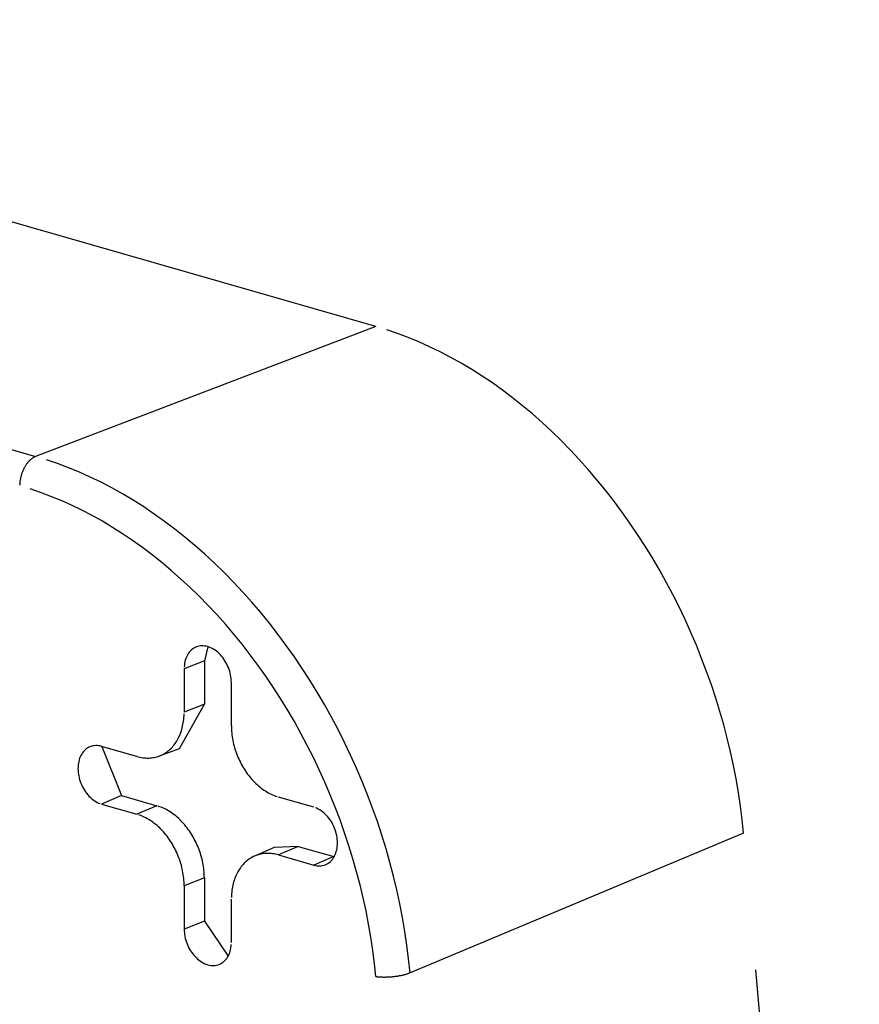
# Model space of a CAD drawing. Units: inches. Extents: x -2.2 to 31.7, y 0.3 to 22.2.
# Drawn here: x 24 to 24.1, y 13.4 to 13.6 of the extents above; entities that cross this region are included whole.
import ezdxf

# ---------------------------------------------------------------- set-up
doc = ezdxf.new("R2010")
doc.units = ezdxf.units.IN
doc.header["$LTSCALE"] = 0.5
doc.header["$MEASUREMENT"] = 0
doc.layers.add('60', color=7, linetype='Continuous')

msp = doc.modelspace()

# ---------------------------------------------------------------- linework, layer by layer
at = {"layer": '60', "color": 40, "linetype": 'Continuous'}
for p, q in [((24.02246, 13.54863), (23.84877, 13.59848)), ((23.7935, 13.57736), (23.96719, 13.52751)), ((24.02246, 13.54863), (23.96719, 13.52751)), ((23.99518, 13.49661), (23.9946, 13.49431)), ((23.9946, 13.49431), (23.99132, 13.49302)), ((23.9946, 13.49431), (23.9946, 13.48726)), ((23.99132, 13.49302), (23.99132, 13.48597)), ((23.99898, 13.48377), (23.99898, 13.49082)), ((23.99055, 13.48009), (23.9946, 13.48726)), ((23.9946, 13.48726), (23.99132, 13.48597)), ((23.98365, 13.47877), (23.97791, 13.48042)), ((23.97794, 13.48041), (23.98112, 13.47242)), ((23.98731, 13.47886), (23.99055, 13.48009)), ((23.98112, 13.47242), (23.97791, 13.47103)), ((23.98112, 13.47242), (23.98687, 13.47077)), ((23.97791, 13.47103), (23.98365, 13.46938)), ((23.98687, 13.47077), (23.98365, 13.46938)), ((24.01238, 13.47053), (24.00664, 13.47218)), ((24.08214, 13.46634), (24.02801, 13.44365)), ((24.00592, 13.46399), (24.00274, 13.4626)), ((24.00985, 13.46417), (24.00592, 13.46399)), ((24.00985, 13.46417), (24.00664, 13.46278)), ((24.00664, 13.46278), (24.01238, 13.46113)), ((24.00985, 13.46417), (24.0156, 13.46253)), ((24.0156, 13.46253), (24.01238, 13.46113)), ((24.0156, 13.46253), (24.01568, 13.4625)), ((23.9946, 13.45907), (23.99132, 13.45778)), ((23.9946, 13.45907), (23.9946, 13.45203)), ((23.99132, 13.45778), (23.99132, 13.45073)), ((23.99898, 13.44854), (23.99898, 13.45558)), ((23.9946, 13.45203), (23.99132, 13.45073)), ((23.9946, 13.45203), (23.99845, 13.44631))]:
    msp.add_line(p, q, dxfattribs=at)
for points in [[(24.08214, 13.46634, 0), (24.08191, 13.46853, 0), (24.08163, 13.47073, 0), (24.08131, 13.47293, 0), (24.08093, 13.47513, 0), (24.0805, 13.47733, 0), (24.08002, 13.47953, 0), (24.0795, 13.48173, 0), (24.07893, 13.48392, 0), (24.0783, 13.4861, 0), (24.07764, 13.48827, 0), (24.07692, 13.49044, 0), (24.07616, 13.49258, 0), (24.07535, 13.49472, 0), (24.0745, 13.49684, 0), (24.07361, 13.49893, 0), (24.07267, 13.50101, 0), (24.07168, 13.50307, 0), (24.07066, 13.5051, 0), (24.0696, 13.50711, 0), (24.06849, 13.50909, 0), (24.06735, 13.51104, 0), (24.06617, 13.51296, 0), (24.06495, 13.51484, 0), (24.0637, 13.5167, 0), (24.06241, 13.51852, 0), (24.06109, 13.5203, 0), (24.05973, 13.52204, 0), (24.05835, 13.52374, 0), (24.05693, 13.52541, 0), (24.05548, 13.52703, 0), (24.05401, 13.5286, 0), (24.05251, 13.53013, 0), (24.05098, 13.53161, 0), (24.04943, 13.53305, 0), (24.04786, 13.53443, 0), (24.04626, 13.53577, 0), (24.04465, 13.53705, 0), (24.04302, 13.53829, 0), (24.04137, 13.53946, 0), (24.0397, 13.54059, 0), (24.03802, 13.54165, 0), (24.03632, 13.54267, 0), (24.03462, 13.54362, 0), (24.0329, 13.54451, 0), (24.03117, 13.54535, 0), (24.02944, 13.54613, 0), (24.0277, 13.54685, 0), (24.02596, 13.5475, 0), (24.02421, 13.5481, 0)], [(23.96719, 13.52751, 0), (23.96711, 13.52748, 0), (23.96703, 13.52744, 0), (23.96695, 13.5274, 0), (23.96687, 13.52736, 0), (23.96679, 13.52731, 0), (23.96671, 13.52726, 0), (23.96663, 13.5272, 0), (23.96655, 13.52715, 0), (23.96647, 13.52709, 0), (23.9664, 13.52702, 0), (23.96632, 13.52695, 0), (23.96624, 13.52688, 0), (23.96617, 13.52681, 0), (23.9661, 13.52673, 0), (23.96602, 13.52665, 0), (23.96595, 13.52657, 0), (23.96588, 13.52648, 0), (23.96581, 13.52639, 0), (23.96574, 13.5263, 0), (23.96568, 13.52621, 0), (23.96561, 13.52611, 0), (23.96555, 13.52602, 0), (23.96549, 13.52592, 0), (23.96543, 13.52581, 0), (23.96537, 13.52571, 0), (23.96531, 13.5256, 0), (23.96526, 13.52549, 0), (23.96521, 13.52538, 0), (23.96516, 13.52527, 0), (23.96511, 13.52516, 0), (23.96506, 13.52504, 0), (23.96502, 13.52493, 0), (23.96497, 13.52481, 0), (23.96493, 13.52469, 0), (23.9649, 13.52457, 0), (23.96486, 13.52445, 0), (23.96483, 13.52433, 0), (23.9648, 13.52421, 0), (23.96477, 13.52409, 0), (23.96474, 13.52397, 0), (23.96472, 13.52385, 0), (23.96469, 13.52372, 0), (23.96468, 13.5236, 0), (23.96466, 13.52348, 0), (23.96465, 13.52336, 0), (23.96463, 13.52324, 0), (23.96463, 13.52312, 0), (23.96462, 13.523, 0), (23.96461, 13.52288, 0)], [(24.02801, 13.44365, 0), (24.02777, 13.44588, 0), (24.02749, 13.44812, 0), (24.02716, 13.45036, 0), (24.02677, 13.45261, 0), (24.02634, 13.45485, 0), (24.02585, 13.45709, 0), (24.02531, 13.45933, 0), (24.02473, 13.46156, 0), (24.0241, 13.46378, 0), (24.02342, 13.466, 0), (24.02269, 13.4682, 0), (24.02191, 13.47039, 0), (24.02109, 13.47257, 0), (24.02022, 13.47472, 0), (24.01931, 13.47686, 0), (24.01835, 13.47898, 0), (24.01735, 13.48107, 0), (24.01631, 13.48315, 0), (24.01522, 13.48519, 0), (24.0141, 13.48721, 0), (24.01293, 13.4892, 0), (24.01173, 13.49115, 0), (24.01049, 13.49308, 0), (24.00921, 13.49497, 0), (24.0079, 13.49682, 0), (24.00655, 13.49863, 0), (24.00517, 13.50041, 0), (24.00376, 13.50215, 0), (24.00231, 13.50384, 0), (24.00084, 13.50549, 0), (23.99934, 13.5071, 0), (23.99781, 13.50866, 0), (23.99625, 13.51017, 0), (23.99467, 13.51163, 0), (23.99307, 13.51304, 0), (23.99144, 13.5144, 0), (23.9898, 13.51571, 0), (23.98813, 13.51697, 0), (23.98645, 13.51817, 0), (23.98475, 13.51931, 0), (23.98304, 13.5204, 0), (23.98131, 13.52143, 0), (23.97957, 13.5224, 0), (23.97782, 13.52332, 0), (23.97606, 13.52417, 0), (23.9743, 13.52496, 0), (23.97253, 13.52569, 0), (23.97075, 13.52636, 0), (23.96897, 13.52697, 0)], [(24.02244, 13.44303, 0), (24.02222, 13.44515, 0), (24.02195, 13.44728, 0), (24.02163, 13.44941, 0), (24.02126, 13.45155, 0), (24.02085, 13.45368, 0), (24.02039, 13.45581, 0), (24.01988, 13.45794, 0), (24.01932, 13.46006, 0), (24.01872, 13.46217, 0), (24.01807, 13.46428, 0), (24.01738, 13.46637, 0), (24.01664, 13.46846, 0), (24.01586, 13.47052, 0), (24.01503, 13.47257, 0), (24.01417, 13.47461, 0), (24.01326, 13.47662, 0), (24.01231, 13.47861, 0), (24.01131, 13.48058, 0), (24.01028, 13.48253, 0), (24.00921, 13.48444, 0), (24.00811, 13.48633, 0), (24.00696, 13.48819, 0), (24.00578, 13.49002, 0), (24.00457, 13.49182, 0), (24.00332, 13.49358, 0), (24.00204, 13.49531, 0), (24.00073, 13.497, 0), (23.99938, 13.49865, 0), (23.99801, 13.50026, 0), (23.99661, 13.50183, 0), (23.99518, 13.50335, 0), (23.99373, 13.50484, 0), (23.99225, 13.50627, 0), (23.99074, 13.50766, 0), (23.98922, 13.50901, 0), (23.98767, 13.5103, 0), (23.98611, 13.51154, 0), (23.98453, 13.51274, 0), (23.98293, 13.51388, 0), (23.98131, 13.51497, 0), (23.97968, 13.516, 0), (23.97804, 13.51698, 0), (23.97639, 13.51791, 0), (23.97472, 13.51877, 0), (23.97305, 13.51958, 0), (23.97137, 13.52034, 0), (23.96969, 13.52103, 0), (23.968, 13.52167, 0), (23.96631, 13.52224, 0)], [(23.99898, 13.49082, 0), (23.99897, 13.49112, 0), (23.99895, 13.49142, 0), (23.99891, 13.49172, 0), (23.99886, 13.49203, 0), (23.99879, 13.49233, 0), (23.99871, 13.49263, 0), (23.99861, 13.49293, 0), (23.9985, 13.49322, 0), (23.99838, 13.49351, 0), (23.99824, 13.49379, 0), (23.9981, 13.49407, 0), (23.99794, 13.49434, 0), (23.99777, 13.49459, 0), (23.99759, 13.49484, 0), (23.9974, 13.49508, 0), (23.9972, 13.4953, 0), (23.99699, 13.49551, 0), (23.99678, 13.4957, 0), (23.99656, 13.49589, 0), (23.99633, 13.49605, 0), (23.9961, 13.4962, 0), (23.99586, 13.49633, 0), (23.99563, 13.49645, 0), (23.99539, 13.49654, 0), (23.99515, 13.49662, 0), (23.9949, 13.49668, 0), (23.99467, 13.49672, 0), (23.99443, 13.49674, 0), (23.99419, 13.49675, 0), (23.99396, 13.49673, 0), (23.99374, 13.49669, 0), (23.99351, 13.49664, 0), (23.9933, 13.49657, 0), (23.99309, 13.49648, 0), (23.99289, 13.49637, 0), (23.9927, 13.49624, 0), (23.99252, 13.4961, 0), (23.99235, 13.49594, 0), (23.99219, 13.49576, 0), (23.99205, 13.49557, 0), (23.99191, 13.49537, 0), (23.99179, 13.49515, 0), (23.99168, 13.49492, 0), (23.99158, 13.49467, 0), (23.9915, 13.49442, 0), (23.99144, 13.49415, 0), (23.99138, 13.49388, 0), (23.99135, 13.4936, 0), (23.99132, 13.49331, 0)], [(23.98365, 13.47877, 0), (23.9839, 13.47871, 0), (23.98414, 13.47866, 0), (23.98438, 13.47861, 0), (23.98461, 13.47857, 0), (23.98485, 13.47855, 0), (23.98509, 13.47853, 0), (23.98533, 13.47852, 0), (23.98556, 13.47852, 0), (23.98579, 13.47853, 0), (23.98602, 13.47856, 0), (23.98625, 13.47859, 0), (23.98647, 13.47863, 0), (23.9867, 13.47867, 0), (23.98692, 13.47873, 0), (23.98713, 13.4788, 0), (23.98735, 13.47888, 0), (23.98755, 13.47896, 0), (23.98776, 13.47906, 0), (23.98796, 13.47916, 0), (23.98816, 13.47928, 0), (23.98835, 13.4794, 0), (23.98854, 13.47953, 0), (23.98872, 13.47967, 0), (23.9889, 13.47982, 0), (23.98907, 13.47997, 0), (23.98924, 13.48014, 0), (23.9894, 13.48031, 0), (23.98956, 13.48049, 0), (23.98971, 13.48068, 0), (23.98985, 13.48087, 0), (23.98999, 13.48107, 0), (23.99012, 13.48128, 0), (23.99025, 13.4815, 0), (23.99037, 13.48172, 0), (23.99048, 13.48195, 0), (23.99059, 13.48218, 0), (23.99069, 13.48242, 0), (23.99078, 13.48267, 0), (23.99086, 13.48292, 0), (23.99094, 13.48318, 0), (23.99101, 13.48344, 0), (23.99107, 13.48371, 0), (23.99113, 13.48398, 0), (23.99118, 13.48425, 0), (23.99122, 13.48453, 0), (23.99125, 13.48481, 0), (23.99128, 13.4851, 0), (23.9913, 13.48539, 0), (23.99131, 13.48568, 0)], [(23.99898, 13.48377, 0), (23.99898, 13.48348, 0), (23.99899, 13.48318, 0), (23.99901, 13.48288, 0), (23.99904, 13.48258, 0), (23.99907, 13.48228, 0), (23.99911, 13.48198, 0), (23.99916, 13.48167, 0), (23.99922, 13.48137, 0), (23.99928, 13.48107, 0), (23.99935, 13.48076, 0), (23.99943, 13.48046, 0), (23.99951, 13.48016, 0), (23.99961, 13.47986, 0), (23.9997, 13.47956, 0), (23.99981, 13.47927, 0), (23.99992, 13.47898, 0), (24.00004, 13.47869, 0), (24.00017, 13.4784, 0), (24.0003, 13.47811, 0), (24.00044, 13.47783, 0), (24.00058, 13.47755, 0), (24.00073, 13.47728, 0), (24.00089, 13.47701, 0), (24.00105, 13.47675, 0), (24.00122, 13.47649, 0), (24.00139, 13.47623, 0), (24.00157, 13.47598, 0), (24.00175, 13.47574, 0), (24.00194, 13.4755, 0), (24.00213, 13.47527, 0), (24.00233, 13.47504, 0), (24.00253, 13.47482, 0), (24.00274, 13.47461, 0), (24.00295, 13.4744, 0), (24.00316, 13.4742, 0), (24.00337, 13.47401, 0), (24.00359, 13.47383, 0), (24.00382, 13.47365, 0), (24.00404, 13.47348, 0), (24.00427, 13.47332, 0), (24.0045, 13.47317, 0), (24.00473, 13.47302, 0), (24.00496, 13.47289, 0), (24.0052, 13.47276, 0), (24.00544, 13.47264, 0), (24.00568, 13.47253, 0), (24.00592, 13.47243, 0), (24.00615, 13.47234, 0), (24.0064, 13.47225, 0)], [(23.97791, 13.48042, 0), (23.97767, 13.48048, 0), (23.97743, 13.48052, 0), (23.97719, 13.48055, 0), (23.97696, 13.48055, 0), (23.97673, 13.48053, 0), (23.9765, 13.4805, 0), (23.97628, 13.48044, 0), (23.97606, 13.48037, 0), (23.97586, 13.48028, 0), (23.97566, 13.48017, 0), (23.97547, 13.48005, 0), (23.97529, 13.4799, 0), (23.97512, 13.47974, 0), (23.97496, 13.47957, 0), (23.97481, 13.47938, 0), (23.97468, 13.47917, 0), (23.97455, 13.47895, 0), (23.97444, 13.47872, 0), (23.97435, 13.47848, 0), (23.97427, 13.47822, 0), (23.9742, 13.47796, 0), (23.97415, 13.47769, 0), (23.97411, 13.4774, 0), (23.97409, 13.47712, 0), (23.97408, 13.47682, 0), (23.97409, 13.47653, 0), (23.97411, 13.47623, 0), (23.97415, 13.47592, 0), (23.9742, 13.47562, 0), (23.97427, 13.47532, 0), (23.97435, 13.47502, 0), (23.97444, 13.47472, 0), (23.97455, 13.47442, 0), (23.97468, 13.47414, 0), (23.97481, 13.47385, 0), (23.97496, 13.47358, 0), (23.97512, 13.47331, 0), (23.97529, 13.47305, 0), (23.97547, 13.47281, 0), (23.97566, 13.47257, 0), (23.97586, 13.47235, 0), (23.97606, 13.47214, 0), (23.97628, 13.47194, 0), (23.9765, 13.47176, 0), (23.97673, 13.4716, 0), (23.97696, 13.47145, 0), (23.97719, 13.47132, 0), (23.97743, 13.4712, 0), (23.97767, 13.47111, 0)], [(23.9946, 13.45907, 0), (23.99459, 13.45937, 0), (23.99458, 13.45967, 0), (23.99456, 13.45998, 0), (23.99453, 13.46028, 0), (23.9945, 13.46058, 0), (23.99446, 13.46089, 0), (23.99441, 13.46119, 0), (23.99435, 13.4615, 0), (23.99429, 13.46181, 0), (23.99422, 13.46211, 0), (23.99414, 13.46242, 0), (23.99405, 13.46272, 0), (23.99396, 13.46302, 0), (23.99386, 13.46332, 0), (23.99375, 13.46362, 0), (23.99364, 13.46391, 0), (23.99352, 13.46421, 0), (23.99339, 13.4645, 0), (23.99326, 13.46478, 0), (23.99312, 13.46507, 0), (23.99297, 13.46535, 0), (23.99282, 13.46562, 0), (23.99266, 13.4659, 0), (23.9925, 13.46616, 0), (23.99233, 13.46643, 0), (23.99216, 13.46668, 0), (23.99198, 13.46693, 0), (23.99179, 13.46718, 0), (23.9916, 13.46742, 0), (23.99141, 13.46766, 0), (23.99121, 13.46788, 0), (23.99101, 13.46811, 0), (23.9908, 13.46832, 0), (23.99059, 13.46853, 0), (23.99038, 13.46873, 0), (23.99016, 13.46892, 0), (23.98994, 13.46911, 0), (23.98971, 13.46929, 0), (23.98949, 13.46946, 0), (23.98926, 13.46962, 0), (23.98902, 13.46977, 0), (23.98879, 13.46992, 0), (23.98855, 13.47006, 0), (23.98832, 13.47019, 0), (23.98808, 13.47031, 0), (23.98784, 13.47042, 0), (23.9876, 13.47052, 0), (23.98735, 13.47061, 0), (23.98711, 13.4707, 0)], [(23.99132, 13.45778, 0), (23.99131, 13.45808, 0), (23.9913, 13.45838, 0), (23.99128, 13.45868, 0), (23.99125, 13.45898, 0), (23.99122, 13.45928, 0), (23.99118, 13.45958, 0), (23.99113, 13.45989, 0), (23.99107, 13.46019, 0), (23.99101, 13.46049, 0), (23.99094, 13.46079, 0), (23.99086, 13.4611, 0), (23.99078, 13.4614, 0), (23.99069, 13.4617, 0), (23.99059, 13.46199, 0), (23.99048, 13.46229, 0), (23.99037, 13.46258, 0), (23.99025, 13.46287, 0), (23.99012, 13.46316, 0), (23.98999, 13.46344, 0), (23.98985, 13.46373, 0), (23.98971, 13.464, 0), (23.98956, 13.46428, 0), (23.9894, 13.46455, 0), (23.98924, 13.46481, 0), (23.98907, 13.46507, 0), (23.9889, 13.46533, 0), (23.98872, 13.46558, 0), (23.98854, 13.46582, 0), (23.98835, 13.46606, 0), (23.98816, 13.46629, 0), (23.98796, 13.46652, 0), (23.98776, 13.46674, 0), (23.98755, 13.46695, 0), (23.98735, 13.46716, 0), (23.98713, 13.46736, 0), (23.98692, 13.46755, 0), (23.9867, 13.46773, 0), (23.98647, 13.46791, 0), (23.98625, 13.46808, 0), (23.98602, 13.46824, 0), (23.98579, 13.46839, 0), (23.98556, 13.46854, 0), (23.98533, 13.46867, 0), (23.98509, 13.4688, 0), (23.98485, 13.46892, 0), (23.98461, 13.46903, 0), (23.98438, 13.46913, 0), (23.98414, 13.46922, 0), (23.9839, 13.4693, 0)], [(24.01238, 13.46113, 0), (24.01262, 13.46107, 0), (24.01286, 13.46103, 0), (24.0131, 13.46101, 0), (24.01333, 13.46101, 0), (24.01356, 13.46102, 0), (24.01379, 13.46106, 0), (24.01401, 13.46111, 0), (24.01423, 13.46119, 0), (24.01443, 13.46128, 0), (24.01463, 13.46138, 0), (24.01482, 13.46151, 0), (24.015, 13.46165, 0), (24.01517, 13.46181, 0), (24.01533, 13.46199, 0), (24.01548, 13.46218, 0), (24.01562, 13.46239, 0), (24.01574, 13.46261, 0), (24.01585, 13.46284, 0), (24.01594, 13.46308, 0), (24.01602, 13.46333, 0), (24.01609, 13.4636, 0), (24.01614, 13.46387, 0), (24.01618, 13.46415, 0), (24.0162, 13.46444, 0), (24.01621, 13.46473, 0), (24.0162, 13.46503, 0), (24.01618, 13.46533, 0), (24.01614, 13.46563, 0), (24.01609, 13.46594, 0), (24.01602, 13.46624, 0), (24.01594, 13.46654, 0), (24.01585, 13.46684, 0), (24.01574, 13.46713, 0), (24.01562, 13.46742, 0), (24.01548, 13.4677, 0), (24.01533, 13.46798, 0), (24.01517, 13.46825, 0), (24.015, 13.4685, 0), (24.01482, 13.46875, 0), (24.01463, 13.46899, 0), (24.01443, 13.46921, 0), (24.01423, 13.46942, 0), (24.01401, 13.46962, 0), (24.01379, 13.4698, 0), (24.01356, 13.46996, 0), (24.01333, 13.47011, 0), (24.0131, 13.47024, 0), (24.01286, 13.47036, 0), (24.01262, 13.47045, 0)], [(24.00664, 13.46278, 0), (24.0064, 13.46285, 0), (24.00615, 13.4629, 0), (24.00592, 13.46295, 0), (24.00568, 13.46298, 0), (24.00544, 13.46301, 0), (24.0052, 13.46303, 0), (24.00496, 13.46304, 0), (24.00473, 13.46303, 0), (24.0045, 13.46302, 0), (24.00427, 13.463, 0), (24.00404, 13.46297, 0), (24.00382, 13.46293, 0), (24.00359, 13.46288, 0), (24.00337, 13.46282, 0), (24.00316, 13.46276, 0), (24.00295, 13.46268, 0), (24.00274, 13.46259, 0), (24.00253, 13.4625, 0), (24.00233, 13.46239, 0), (24.00213, 13.46228, 0), (24.00194, 13.46216, 0), (24.00175, 13.46203, 0), (24.00157, 13.46189, 0), (24.00139, 13.46174, 0), (24.00122, 13.46158, 0), (24.00105, 13.46142, 0), (24.00089, 13.46125, 0), (24.00073, 13.46107, 0), (24.00058, 13.46088, 0), (24.00044, 13.46069, 0), (24.0003, 13.46049, 0), (24.00017, 13.46028, 0), (24.00004, 13.46006, 0), (23.99992, 13.45984, 0), (23.99981, 13.45961, 0), (23.9997, 13.45938, 0), (23.99961, 13.45914, 0), (23.99951, 13.45889, 0), (23.99943, 13.45864, 0), (23.99935, 13.45838, 0), (23.99928, 13.45812, 0), (23.99922, 13.45785, 0), (23.99916, 13.45758, 0), (23.99911, 13.45731, 0), (23.99907, 13.45703, 0), (23.99904, 13.45674, 0), (23.99901, 13.45646, 0), (23.99899, 13.45617, 0), (23.99898, 13.45588, 0)], [(23.99132, 13.45073, 0), (23.99132, 13.45044, 0), (23.99135, 13.45014, 0), (23.99138, 13.44983, 0), (23.99144, 13.44953, 0), (23.9915, 13.44923, 0), (23.99158, 13.44893, 0), (23.99168, 13.44863, 0), (23.99179, 13.44834, 0), (23.99191, 13.44805, 0), (23.99205, 13.44776, 0), (23.99219, 13.44749, 0), (23.99235, 13.44722, 0), (23.99252, 13.44696, 0), (23.9927, 13.44672, 0), (23.99289, 13.44648, 0), (23.99309, 13.44626, 0), (23.9933, 13.44605, 0), (23.99351, 13.44585, 0), (23.99374, 13.44567, 0), (23.99396, 13.44551, 0), (23.99419, 13.44536, 0), (23.99443, 13.44523, 0), (23.99467, 13.44511, 0), (23.9949, 13.44502, 0), (23.99515, 13.44494, 0), (23.99539, 13.44488, 0), (23.99563, 13.44484, 0), (23.99586, 13.44481, 0), (23.9961, 13.44481, 0), (23.99633, 13.44483, 0), (23.99656, 13.44486, 0), (23.99678, 13.44492, 0), (23.99699, 13.44499, 0), (23.9972, 13.44508, 0), (23.9974, 13.44519, 0), (23.99759, 13.44531, 0), (23.99777, 13.44546, 0), (23.99794, 13.44562, 0), (23.9981, 13.44579, 0), (23.99824, 13.44598, 0), (23.99838, 13.44619, 0), (23.9985, 13.44641, 0), (23.99861, 13.44664, 0), (23.99871, 13.44688, 0), (23.99879, 13.44714, 0), (23.99886, 13.4474, 0), (23.99891, 13.44768, 0), (23.99895, 13.44796, 0), (23.99897, 13.44824, 0)], [(24.02244, 13.44303, 0), (24.02253, 13.44302, 0), (24.02263, 13.443, 0), (24.02273, 13.44299, 0), (24.02284, 13.44298, 0), (24.02294, 13.44297, 0), (24.02305, 13.44297, 0), (24.02316, 13.44296, 0), (24.02327, 13.44295, 0), (24.02338, 13.44295, 0), (24.0235, 13.44295, 0), (24.02361, 13.44294, 0), (24.02373, 13.44294, 0), (24.02385, 13.44294, 0), (24.02397, 13.44294, 0), (24.02409, 13.44295, 0), (24.02421, 13.44295, 0), (24.02434, 13.44295, 0), (24.02446, 13.44296, 0), (24.02458, 13.44297, 0), (24.02471, 13.44297, 0), (24.02483, 13.44298, 0), (24.02496, 13.44299, 0), (24.02508, 13.443, 0), (24.02521, 13.44302, 0), (24.02533, 13.44303, 0), (24.02545, 13.44304, 0), (24.02558, 13.44306, 0), (24.0257, 13.44308, 0), (24.02582, 13.44309, 0), (24.02594, 13.44311, 0), (24.02606, 13.44313, 0), (24.02618, 13.44315, 0), (24.0263, 13.44317, 0), (24.02642, 13.44319, 0), (24.02653, 13.44322, 0), (24.02664, 13.44324, 0), (24.02676, 13.44327, 0), (24.02687, 13.44329, 0), (24.02697, 13.44332, 0), (24.02708, 13.44334, 0), (24.02718, 13.44337, 0), (24.02729, 13.4434, 0), (24.02738, 13.44343, 0), (24.02748, 13.44346, 0), (24.02758, 13.44349, 0), (24.02767, 13.44352, 0), (24.02776, 13.44355, 0), (24.02784, 13.44358, 0), (24.02793, 13.44361, 0)], [(24.10095, 13.20021, 0), (24.09983, 13.2223, 0), (24.09863, 13.24441, 0), (24.09736, 13.26654, 0), (24.09599, 13.28868, 0), (24.09455, 13.31084, 0), (24.09302, 13.33301, 0), (24.09142, 13.3552, 0), (24.08972, 13.3774, 0), (24.08795, 13.39962, 0), (24.0861, 13.42185, 0), (24.08416, 13.44409, 0)]]:
    msp.add_polyline3d(points, dxfattribs=at)

doc.saveas('drawing.dxf')
